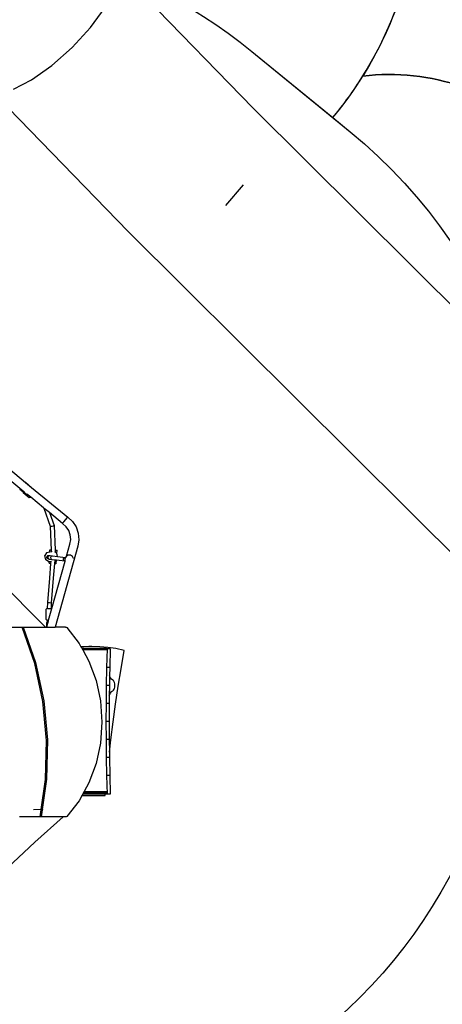
# Model space of a CAD drawing. Units: centimetres. Extents: x 7592 to 11450, y -1194 to 1717.
# Drawn here: x 9292 to 9481, y -734 to -293 of the extents above; entities that cross this region are included whole.
import ezdxf

# ---------------------------------------------------------------- set-up
doc = ezdxf.new("R2010")
doc.units = ezdxf.units.CM
doc.layers.add('VP-DIM', color=7, linetype='Continuous')
doc.layers.add('VP-HIC', color=6, linetype='Continuous')
doc.layers.add('VP-EQ', color=7, linetype='Continuous', true_color=0x8a3492)
doc.dimstyles.new('Strefa', dxfattribs={"dimtxt": 14, "dimasz": 20, "dimexe": 20, "dimexo": 50, "dimgap": 20, "dimtad": 0, "dimdec": 0, "dimzin": 0, "dimdsep": 46, "dimtxsty": 'Standard', "dimcen": 0.09, "dimadec": 0, "dimazin": 0, "dimtfac": 1, "dimtdec": 4, "dimtofl": 0, "dimtmove": 0, "dimatfit": 3, "dimfxl": 70, "dimfxlon": 1, "dimtolj": 1, "dimtzin": 0, "dimarcsym": 0})

# ---------------------------------------------------------------- blocks, each defined once
blk = doc.blocks.new('*D21')
at = {"layer": 'Defpoints', "color": 0}
for p in [(8729.08, 1179.41), (9170.14, -1194.34), (11399.94, -1194.34)]:
    blk.add_point(p, dxfattribs=at)
at = {"layer": 'VP-DIM', "color": 0, "lineweight": -2}
for p, q in [((11299.94, 1179.41), (11449.94, 1179.41)), ((11399.94, 1129.41), (11399.94, 104.2)), ((11399.94, -1144.34), (11399.94, -119.13)), ((11299.94, -1194.34), (11449.94, -1194.34))]:
    blk.add_line(p, q, dxfattribs=at)
at = {"layer": 'VP-DIM', "color": 0}
for points in [[(11408.27, 1129.41), (11391.61, 1129.41), (11399.94, 1179.41)], [(11391.61, -1144.34), (11408.27, -1144.34), (11399.94, -1194.34)]]:
    blk.add_solid(points, dxfattribs=at)
at = {"layer": 'VP-DIM', "color": 0, "insert": (11399.94, -7.47), "char_height": 50, "attachment_point": 5, "rotation": 90}
blk.add_mtext('\\A1;2374', dxfattribs=at)
blk = doc.blocks.new('*D22')
at = {"layer": 'Defpoints', "color": 0}
for p in [(8799.69, 1008.1), (9193.04, -994.34), (11183.94, -994.34)]:
    blk.add_point(p, dxfattribs=at)
at = {"layer": 'VP-DIM', "color": 0, "lineweight": -2}
for p, q in [((11083.94, 1008.1), (11233.94, 1008.1)), ((11183.94, 958.1), (11183.94, 105.75)), ((11183.94, -944.34), (11183.94, -100.92)), ((11083.94, -994.34), (11233.94, -994.34))]:
    blk.add_line(p, q, dxfattribs=at)
at = {"layer": 'VP-DIM', "color": 0}
for points in [[(11192.27, 958.1), (11175.61, 958.1), (11183.94, 1008.1)], [(11175.61, -944.34), (11192.27, -944.34), (11183.94, -994.34)]]:
    blk.add_solid(points, dxfattribs=at)
at = {"layer": 'VP-DIM', "color": 0, "insert": (11183.94, 2.42), "char_height": 50, "attachment_point": 5, "rotation": 90}
blk.add_mtext('\\A1;2002', dxfattribs=at)
blk = doc.blocks.new('1790')
at = {"layer": 'VP-EQ', "color": 0}
for p, q in [((-404.02, -335.42), (-465.88, -271.76)), ((-476.94, -299.21), (-470.36, -290.25)), ((-485.17, -308.19), (-476.94, -299.21)), ((-494.26, -316.31), (-485.17, -308.19)), ((-503.32, -322.78), (-494.26, -316.31)), ((-511.45, -326.96), (-503.32, -322.78)), ((-460.06, -390.79), (-521.94, -327.1)), ((-252.06, -486.47), (-404.02, -335.42)), ((-416.21, -379.15), (-408.33, -369.81)), ((-307.72, -542.22), (-460.06, -390.79)), ((-520.84, -491.14), (-506.1, -503.25)), ((-497.11, -568.13), (-562.93, -502.34)), ((-508.59, -505.94), (-513.98, -501.51)), ((-505.99, -503.24), (-506.1, -503.25)), ((-506.1, -503.25), (-503.31, -505.54)), ((-503.31, -505.5), (-505.99, -503.24)), ((-508.59, -505.94), (-508.57, -506.29)), ((-507.08, -507.18), (-508.59, -505.94)), ((-508.57, -506.29), (-507.05, -507.57)), ((-507.05, -507.57), (-507.08, -507.18)), ((-507, -507.24), (-507.08, -507.18)), ((-507.04, -507.77), (-507.05, -507.57)), ((-507.04, -507.77), (-504.36, -510.03)), ((-507, -507.24), (-506.99, -507.32)), ((-506.99, -507.32), (-506.4, -508.14)), ((-503.31, -505.5), (-503.31, -505.54)), ((-503.31, -505.54), (-487.06, -518.89)), ((-506.4, -508.14), (-505.49, -508.55)), ((-505.49, -508.55), (-505.41, -508.54)), ((-503.69, -509.96), (-505.41, -508.54)), ((-504.36, -510.03), (-503.69, -509.96)), ((-497.96, -514.67), (-503.69, -509.96)), ((-497.72, -514.95), (-497.96, -514.67)), ((-497.66, -514.91), (-497.96, -514.67)), ((-497.72, -514.95), (-497.66, -514.91)), ((-494.85, -523), (-497.72, -514.95)), ((-495.36, -516.81), (-497.66, -514.91)), ((-495.36, -516.81), (-493.27, -522.68)), ((-489.46, -521.65), (-495.36, -516.81)), ((-489.3, -521.46), (-488.87, -520.96)), ((-488.87, -520.96), (-487.23, -519.07)), ((-487.23, -519.07), (-487.06, -518.89)), ((-487.06, -518.89), (-485.01, -520.77)), ((-485.01, -520.77), (-483.38, -523.25)), ((-494.85, -523), (-494.62, -522.94)), ((-494.36, -533.6), (-494.85, -523)), ((-494.62, -522.94), (-494.06, -522.83)), ((-494.06, -522.83), (-493.5, -522.72)), ((-493.5, -522.72), (-493.27, -522.68)), ((-493.27, -522.68), (-492.75, -533.69)), ((-489.46, -521.65), (-489.3, -521.46)), ((-487.81, -523.16), (-489.46, -521.65)), ((-486.68, -524.89), (-487.81, -523.16)), ((-485.99, -526.83), (-486.68, -524.89)), ((-483.38, -523.25), (-482.39, -526.04)), ((-486.13, -531.04), (-485.8, -528.89)), ((-485.8, -528.89), (-485.99, -526.83)), ((-482.12, -529), (-482.55, -531.81)), ((-482.39, -526.04), (-482.12, -529)), ((-495.2, -534.62), (-495.14, -533.55)), ((-495.14, -533.55), (-494.86, -533.57)), ((-494.86, -533.57), (-494.36, -533.6)), ((-494.32, -534.44), (-494.36, -533.6)), ((-482.55, -531.81), (-492.77, -568.13)), ((-492.75, -533.69), (-492.72, -534.5)), ((-492.75, -533.69), (-491.91, -533.74)), ((-491.98, -535), (-491.91, -533.74)), ((-487.63, -536.37), (-486.13, -531.04)), ((-496.58, -534.9), (-497.35, -536.12)), ((-496.96, -538.01), (-497.35, -536.12)), ((-495.77, -538.82), (-496.96, -538.01)), ((-495.2, -534.62), (-496.58, -534.9)), ((-496.56, -536.66), (-496.37, -536.29)), ((-496.54, -537.07), (-496.56, -536.66)), ((-496.32, -537.42), (-496.54, -537.07)), ((-496.37, -536.29), (-496.02, -536.06)), ((-495.95, -537.61), (-496.32, -537.42)), ((-496.02, -536.06), (-495.61, -536.04)), ((-495.97, -536.72), (-495.79, -536.36)), ((-495.96, -537.14), (-495.97, -536.72)), ((-495.74, -537.48), (-495.96, -537.14)), ((-495.95, -537.61), (-495.4, -537.67)), ((-495.79, -536.36), (-495.46, -536.13)), ((-495.4, -537.67), (-495.74, -537.48)), ((-495.61, -536.04), (-495.06, -536.11)), ((-495.46, -536.13), (-495.06, -536.11)), ((-495.45, -538.75), (-494.58, -538.58)), ((-495.4, -537.67), (-494.24, -537.81)), ((-494.32, -534.44), (-495.2, -534.62)), ((-495.06, -536.11), (-493.91, -536.24)), ((-494.77, -536.86), (-494.59, -536.49)), ((-494.76, -537.28), (-494.77, -536.86)), ((-494.56, -537.62), (-494.76, -537.28)), ((-494.66, -539.59), (-494.58, -538.58)), ((-494.59, -536.49), (-494.28, -536.27)), ((-494.58, -538.58), (-494.58, -538.56)), ((-494.24, -537.81), (-494.56, -537.62)), ((-494.3, -534.43), (-494.32, -534.44)), ((-494.28, -536.27), (-493.91, -536.24)), ((-494.24, -537.81), (-492.29, -538.03)), ((-494.24, -559.85), (-488.26, -538.61)), ((-493.91, -536.24), (-491.66, -536.5)), ((-492.95, -538.24), (-493.06, -539.68)), ((-492.95, -538.24), (-492.35, -538.12)), ((-492.95, -538.22), (-492.95, -538.24)), ((-492.72, -534.5), (-492.74, -534.48)), ((-491.98, -535), (-492.72, -534.5)), ((-492.35, -538.12), (-492.29, -538.03)), ((-492.29, -538.03), (-492.17, -538.05)), ((-492.27, -539.73), (-492.17, -538.05)), ((-492.17, -538.05), (-488.47, -538.48)), ((-491.96, -535.01), (-491.98, -535)), ((-491.66, -536.5), (-491.96, -535.01)), ((-491.66, -536.5), (-488.15, -536.91)), ((-489, -537.54), (-488.83, -537.17)), ((-488.99, -537.95), (-489, -537.54)), ((-488.8, -538.29), (-488.99, -537.95)), ((-488.83, -537.17), (-488.52, -536.94)), ((-488.47, -538.48), (-488.8, -538.29)), ((-488.52, -536.94), (-488.15, -536.91)), ((-488.47, -538.48), (-488.33, -538.49)), ((-488.1, -536.94), (-488.36, -537.38)), ((-488.36, -537.38), (-488.36, -538.42)), ((-488.34, -538.47), (-488.36, -538.42)), ((-488.33, -538.49), (-488.34, -538.47)), ((-488.26, -538.61), (-488.33, -538.49)), ((-488.26, -538.61), (-488.26, -538.61)), ((-488.15, -536.91), (-488.1, -536.94)), ((-488.15, -536.91), (-488.09, -536.92)), ((-488.09, -536.92), (-488.1, -536.94)), ((-487.84, -536.49), (-488.09, -536.92)), ((-487.63, -536.37), (-487.84, -536.49)), ((-486.94, -535.97), (-487.63, -536.37)), ((-485.91, -535.97), (-486.94, -535.97)), ((-485.01, -536.49), (-485.91, -535.97)), ((-484.49, -537.38), (-485.01, -536.49)), ((-484.49, -537.41), (-484.49, -537.38)), ((-495.77, -538.82), (-495.45, -538.75)), ((-495.49, -539.54), (-495.45, -538.75)), ((-495.49, -539.54), (-495.22, -539.56)), ((-495.22, -539.56), (-495.15, -539.56)), ((-495.18, -546.15), (-494.66, -539.59)), ((-494.66, -539.59), (-495.15, -539.56)), ((-493.06, -539.68), (-493.59, -546.28)), ((-493.06, -539.68), (-492.61, -539.71)), ((-492.61, -539.71), (-492.54, -539.72)), ((-492.27, -539.73), (-492.54, -539.72)), ((-496.11, -557.2), (-495.18, -546.15)), ((-493.59, -546.28), (-494.51, -557.27)), ((-496.73, -560.08), (-496.48, -559.85)), ((-496.73, -564.8), (-496.73, -560.08)), ((-496.13, -559.85), (-496.48, -559.85)), ((-496.13, -559.85), (-496.11, -557.2)), ((-496.13, -559.85), (-494.53, -559.85)), ((-496.11, -557.2), (-495.88, -557.19)), ((-495.88, -557.19), (-495.31, -557.2)), ((-495.7, -565.03), (-494.24, -559.85)), ((-495.31, -557.2), (-494.75, -557.24)), ((-494.75, -557.24), (-494.51, -557.27)), ((-494.51, -557.27), (-494.53, -559.85)), ((-494.24, -559.85), (-494.53, -559.85)), ((-496.73, -564.8), (-496.48, -565.03)), ((-496.48, -565.03), (-496.16, -565.03)), ((-496.16, -565.27), (-496.16, -565.03)), ((-495.7, -565.03), (-496.16, -565.03)), ((-495.76, -565.26), (-495.7, -565.03)), ((-540.53, -568.13), (-507.39, -568.13)), ((-507.52, -568.2), (-507.39, -568.13)), ((-501.9, -584.5), (-507.52, -568.2)), ((-507.39, -568.13), (-507.07, -568.13)), ((-507.07, -568.13), (-501.57, -584.05)), ((-507.07, -568.13), (-497.11, -568.13)), ((-497.11, -568.13), (-496.57, -568.13)), ((-496.57, -568.13), (-496.56, -568.09)), ((-496.57, -568.13), (-492.77, -568.13)), ((-496.56, -566.23), (-496.22, -565.54)), ((-496.56, -567.98), (-496.56, -566.23)), ((-496.56, -567.98), (-496.56, -568.09)), ((-496.56, -567.98), (-496.53, -567.98)), ((-496.56, -568.09), (-496.53, -567.98)), ((-496.53, -567.98), (-495.78, -565.32)), ((-496.22, -565.54), (-495.78, -565.32)), ((-496.16, -565.27), (-495.92, -565.26)), ((-495.92, -565.28), (-496.16, -565.27)), ((-495.92, -565.26), (-495.76, -565.26)), ((-495.77, -565.28), (-495.92, -565.28)), ((-495.78, -565.32), (-495.77, -565.28)), ((-495.77, -565.28), (-495.76, -565.26)), ((-488.08, -568.13), (-492.77, -568.13)), ((-488.08, -568.13), (-487.78, -568.2)), ((-487.78, -568.2), (-487.52, -568.39)), ((-487.52, -568.39), (-482.04, -575.45)), ((-482.04, -575.45), (-481.2, -576.96)), ((-477.69, -576.84), (-481.2, -576.96)), ((-481.2, -576.96), (-481.14, -577.09)), ((-479.93, -576.97), (-481.14, -577.09)), ((-481.14, -577.09), (-480.84, -577.63)), ((-480.84, -577.63), (-480.4, -578.43)), ((-480.84, -577.63), (-469.7, -577.63)), ((-480.4, -578.43), (-477.63, -583.43)), ((-469.7, -578.43), (-480.4, -578.43)), ((-476.33, -576.84), (-479.93, -576.97)), ((-476.33, -576.84), (-477.69, -576.84)), ((-472.73, -576.95), (-476.33, -576.84)), ((-469.14, -577.28), (-472.73, -576.95)), ((-469.82, -577.88), (-469.75, -577.88)), ((-469.51, -577.88), (-469.72, -586.26)), ((-469.71, -577.88), (-469.7, -577.88)), ((-469.7, -577.88), (-469.7, -577.63)), ((-469.7, -578.43), (-469.7, -577.88)), ((-469.7, -577.88), (-469.51, -577.88)), ((-468.06, -577.88), (-469.51, -577.88)), ((-465.54, -577.83), (-469.14, -577.28)), ((-468.06, -577.88), (-468.27, -586.26)), ((-461.79, -578.65), (-465.54, -577.83)), ((-463.22, -586.83), (-461.79, -578.65)), ((-498.24, -601.54), (-501.9, -584.5)), ((-501.57, -584.05), (-497.86, -601.19)), ((-477.63, -583.43), (-474.4, -592.12)), ((-469.72, -586.26), (-469.87, -594.32)), ((-468.27, -586.26), (-469.72, -586.26)), ((-468.27, -586.26), (-468.34, -589.96)), ((-464.5, -594.72), (-463.22, -586.83)), ((-468.34, -589.96), (-468.42, -594.32)), ((-467.96, -590.87), (-468.34, -589.96)), ((-467.45, -591.56), (-467.96, -590.87)), ((-466.91, -591.91), (-467.45, -591.56)), ((-474.4, -592.12), (-472.42, -601.3)), ((-469.87, -594.32), (-469.95, -602.4)), ((-468.42, -594.32), (-469.87, -594.32)), ((-468.42, -594.32), (-468.47, -599.06)), ((-466.55, -592.17), (-466.91, -591.91)), ((-466.26, -592.68), (-466.55, -592.17)), ((-466.55, -596.49), (-466.26, -595.98)), ((-466.16, -592.94), (-466.26, -592.68)), ((-466.26, -595.98), (-466.15, -595.71)), ((-465.99, -593.6), (-466.16, -592.94)), ((-466.15, -595.71), (-465.98, -595.05)), ((-465.93, -594.33), (-465.99, -593.6)), ((-465.98, -595.05), (-465.93, -594.33)), ((-465.69, -602.68), (-464.5, -594.72)), ((-468.47, -599.06), (-468.5, -602.4)), ((-468.47, -599.06), (-468.34, -598.76)), ((-468.34, -598.76), (-467.94, -597.82)), ((-467.94, -597.82), (-467.44, -597.11)), ((-467.44, -597.11), (-466.9, -596.76)), ((-466.9, -596.76), (-466.55, -596.49)), ((-496.63, -618.99), (-498.24, -601.54)), ((-497.86, -601.19), (-496.2, -618.75)), ((-472.42, -601.3), (-471.76, -610.73)), ((-469.95, -602.4), (-469.98, -610.48)), ((-468.5, -602.4), (-469.95, -602.4)), ((-468.5, -602.4), (-468.53, -610.48)), ((-466.8, -610.71), (-465.69, -602.68)), ((-471.76, -610.73), (-472.42, -620.16)), ((-468.53, -610.48), (-469.98, -610.48)), ((-469.98, -610.48), (-469.95, -618.56)), ((-468.53, -610.48), (-468.5, -618.56)), ((-467.82, -618.8), (-466.8, -610.71)), ((-497.08, -636.53), (-496.63, -618.99)), ((-496.2, -618.75), (-496.63, -636.41)), ((-472.42, -620.16), (-474.4, -629.34)), ((-469.95, -618.56), (-469.87, -626.64)), ((-468.5, -618.56), (-469.95, -618.56)), ((-468.5, -618.56), (-468.44, -624.25)), ((-468.44, -624.25), (-467.82, -618.8)), ((-469.87, -626.64), (-469.72, -634.7)), ((-468.42, -626.64), (-469.87, -626.64)), ((-468.44, -624.25), (-468.42, -626.64)), ((-468.42, -626.64), (-468.27, -634.7)), ((-474.4, -629.34), (-477.63, -638.03)), ((-468.27, -634.7), (-469.72, -634.7)), ((-469.72, -634.7), (-469.51, -643.08)), ((-468.27, -634.7), (-468.06, -643.08)), ((-499.01, -650.01), (-497.08, -636.53)), ((-496.63, -636.41), (-498.57, -650)), ((-477.63, -638.03), (-479.73, -641.83)), ((-480.81, -643.78), (-482.04, -646.01)), ((-480.74, -643.66), (-480.81, -643.78)), ((-471.63, -643.78), (-480.81, -643.78)), ((-480.42, -643.08), (-480.74, -643.66)), ((-480.74, -643.66), (-471.63, -643.66)), ((-480.17, -642.63), (-480.42, -643.08)), ((-470.32, -643.08), (-480.42, -643.08)), ((-479.73, -641.83), (-480.17, -642.63)), ((-469.7, -642.63), (-480.17, -642.63)), ((-479.73, -641.83), (-469.7, -641.83)), ((-471.63, -643.66), (-471.63, -643.78)), ((-471.63, -643.66), (-470.37, -643.66)), ((-470.37, -643.66), (-470.32, -643.08)), ((-469.51, -643.08), (-470.32, -643.08)), ((-469.7, -642.63), (-469.7, -641.83)), ((-468.06, -643.08), (-469.51, -643.08)), ((-482.04, -646.01), (-487.52, -653.07)), ((-499.49, -653.33), (-508.76, -653.33)), ((-498.35, -650.03), (-502.53, -650.07)), ((-501.83, -664.59), (-489.16, -653.33)), ((-499.49, -653.33), (-499.03, -650.17)), ((-499.04, -653.33), (-499.49, -653.33)), ((-498.59, -650.19), (-499.04, -653.33)), ((-489.16, -653.33), (-499.04, -653.33)), ((-499.03, -650.17), (-499.02, -650.07)), ((-499.01, -650.03), (-499.01, -650.01)), ((-498.58, -650.08), (-498.59, -650.19)), ((-498.57, -650), (-498.57, -650.02)), ((-498.35, -650.03), (-498.39, -649.99)), ((-498.32, -650.19), (-498.35, -650.03)), ((-488.08, -653.33), (-489.16, -653.33)), ((-487.78, -653.26), (-488.08, -653.33)), ((-487.52, -653.07), (-487.78, -653.26)), ((-514.13, -676.17), (-501.83, -664.59))]:
    blk.add_line(p, q, dxfattribs=at)
blk = doc.blocks.new('17902 2d')
at = {"layer": 'VP-EQ', "color": 0}
blk.add_lwpolyline([(9471.19, -227.97, -0.140141), (9445.5, -317.83, -0.230546), (9528.27, -346.39), (9903.94, -722.06, -0.413847), (9904.03, -863.39), (9848.42, -919.14, -0.41458), (9706.91, -919.23), (9505.08, -717.39, -0.204307), (9395.28, -840.21), (9359.81, -874.46, -0.092786), (9295.29, -916.99), (9295.29, -1094.34, -0.414214), (9195.29, -1194.34), (9144.99, -1194.34, -0.414214), (9044.99, -1094.34), (9044.99, -909.63, -0.161469), (8959.11, -826.39), (8919.42, -786.54, -0.199643)], format="xyb", dxfattribs=at)
blk.add_blockref('1790', (9800.29, 3.26), dxfattribs=at)

msp = doc.modelspace()

# ---------------------------------------------------------------- linework, layer by layer
at = {"layer": 'VP-HIC', "color": 30}
msp.add_lwpolyline([(9196.12, -261.34, -0.234771), (9395.72, -306.74), (9439.8, -342.73, -0.295091), (9516.48, -580.41), (9503.77, -627.86, -0.57735), (9118.97, -730.97), (9046.53, -658.53, -0.348133), (9013.64, -374.77, -0.373742), (8763.56, -205.99), (8752.52, -164.78, -0.241171), (8796.54, 40.23), (8832.53, 84.3, -0.295091), (9070.21, 160.99), (9117.79, 148.24, -0.57735), (9220.9, -236.56)], format="xyb", close=True, dxfattribs=at)
at = {"layer": 'VP-HIC', "color": 6}
msp.add_lwpolyline([(9196.12, -261.34, -0.234771), (9395.72, -306.74), (9432.09, -336.44, 0.174733), (9471.19, -227.97)], format="xyb", dxfattribs=at)
at = {"layer": 'VP-HIC', "color": 1}
for points in [[(9395.72, -306.74), (9395.72, -306.74, -0.234771)], [(9432.09, -336.44), (9439.8, -342.73, -0.295091), (9516.48, -580.41), (9516.17, -581.59), (9516.17, -650.05, -0.08179), (9505.08, -717.39), (9706.91, -919.23, 0.41458), (9848.42, -919.14), (9904.03, -863.39, 0.413847), (9903.94, -722.06), (9528.27, -346.39, 0.230546), (9445.5, -317.83, 0.070855)], [(9432.09, -336.44, 0.033766), (9445.5, -317.83, 0.140141)]]:
    msp.add_lwpolyline(points, format="xyb", dxfattribs=at)
at = {"layer": 'VP-HIC', "color": 2}
msp.add_lwpolyline([(9516.17, -581.59), (9503.77, -627.86, -0.57735), (9118.97, -730.97), (9046.53, -658.53, -0.088906), (9000.17, -591.92, 0.070232), (8991.96, -650.05), (8991.96, -723.4, 0.414214), (9201.96, -933.4), (9213.93, -933.4, 0.194379), (9359.81, -874.46), (9395.28, -840.21, 0.290959), (9516.17, -650.05)], format="xyb", close=True, dxfattribs=at)

# ---------------------------------------------------------------- block references
at = {"layer": 'VP-EQ', "color": 0}
msp.add_blockref('17902 2d', (0, 0), dxfattribs=at)

# ---------------------------------------------------------------- dimensions: what is measured, and where the dimension line sits
at = {"layer": 'VP-DIM', "color": 0}
for base, p1, p2, picture, middle in [((11399.94, -1194.34), (8729.08, 1179.41), (9170.14, -1194.34), '*D21', (11399.94, -7.47)), ((11183.94, -994.34), (8799.69, 1008.1), (9193.04, -994.34), '*D22', (11183.94, 2.42))]:
    dim = msp.add_linear_dim(base=base, p1=p1, p2=p2, angle=90, dimstyle='Strefa', override={"dimtxt": 50, "dimasz": 50, "dimexe": 50, "dimexo": 80, "dimfxl": 100}, dxfattribs=at)
    dim.commit()
    dim.dimension.update_dxf_attribs({"geometry": picture, "text_midpoint": middle, "dimtype": 160})

doc.saveas('drawing.dxf')
